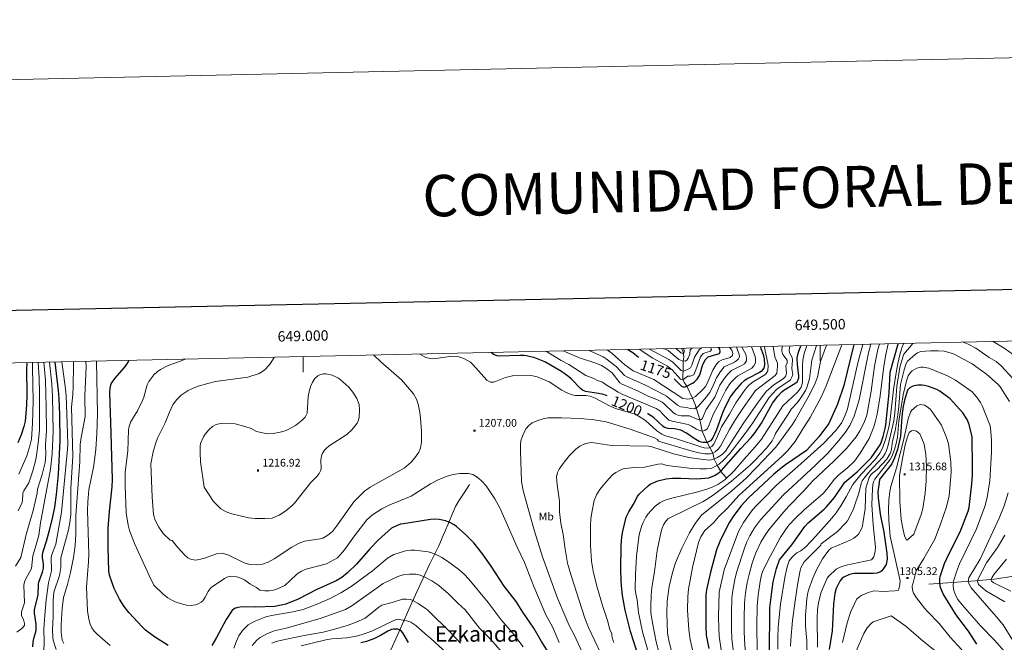
# Model space of a CAD drawing. Extents: x 646910 to 651429, y 762211 to 765288.
# Drawn here: x 648726 to 649678, y 764686 to 765288 of the extents above; entities that cross this region are included whole.
import ezdxf
from ezdxf.enums import TextEntityAlignment as Align

# ---------------------------------------------------------------- set-up
doc = ezdxf.new("R2010")
doc.units = 0
doc.header["$MEASUREMENT"] = 0
doc.linetypes.add('DGN Style 2', pattern=[42.98055, 25.78833, -17.19222])
for name, color, linetype in [('Nivel 12', 7, 'Continuous'), ('Nivel 15', 7, 'Continuous'), ('Nivel 5', 7, 'Continuous'), ('Nivel 6', 7, 'Continuous'), ('Nivel 63', 7, 'Continuous'), ('Nivel 7', 7, 'Continuous')]:
    doc.layers.add(name, color=color, linetype=linetype)
doc.styles.add('Style-font002', font='font002.shx')
doc.styles.add('Style-font003', font='font003.shx')

# ---------------------------------------------------------------- blocks, each defined once
blk = doc.blocks.new('PUALT')
at = {"layer": 'Nivel 6', "color": 7, "linetype": 'Continuous', "lineweight": 0}
blk.add_solid([(-1, -1), (1, -1), (-1, 1), (1, 1)], dxfattribs=at)

msp = doc.modelspace()

# ---------------------------------------------------------------- linework, layer by layer
at = {"layer": 'Nivel 5', "color": 7, "linetype": 'Continuous', "lineweight": 0, "flags": 128}
msp.add_lwpolyline([(647841.171, 762622.241), (651237.321, 762696.461), (651186.151, 765010.001), (647791.171, 764935.781), (647841.171, 762622.241)], dxfattribs=at)
at = {"layer": 'Nivel 6', "color": 30, "linetype": 'Continuous', "lineweight": 0, "flags": 128}
for points, elevation in [([(649112.701, 764964.601), (649118.681, 764961.271), (649122.731, 764960.341), (649126.401, 764960.201), (649143.751, 764962.641), (649149.501, 764962.201), (649155.261, 764960.371), (649161.761, 764956.711), (649164.001, 764954.601), (649177.701, 764939.301), (649181.201, 764937.501), (649184.001, 764937.601), (649185.931, 764938.141), (649195.501, 764942.101), (649203.701, 764943.801), (649216.101, 764944.301), (649222.031, 764943.651), (649226.321, 764942.731), (649237.731, 764937.911), (649250.201, 764929.901), (649253.601, 764927.901), (649257.401, 764926.201), (649261.301, 764925.001), (649263.031, 764924.771), (649273.401, 764924.701), (649277.401, 764924.001), (649282.451, 764922.081), (649296.331, 764914.661), (649301.951, 764912.051), (649321.111, 764906.611), (649325.021, 764904.451), (649331.161, 764900.451), (649342.001, 764890.501), (649346.881, 764887.151), (649349.301, 764886.101), (649361.101, 764882.801), (649384.601, 764874.901), (649387.761, 764873.961), (649390.571, 764873.801), (649392.501, 764873.901), (649395.201, 764875.301), (649397.001, 764877.701), (649400.701, 764885.201), (649404.481, 764894.261), (649412.201, 764906.601), (649418.201, 764917.601), (649427.251, 764930.351), (649430.501, 764934.201), (649434.981, 764937.951), (649446.351, 764944.681), (649447.701, 764945.801), (649449.301, 764948.601), (649449.521, 764953.251), (649449.201, 764955.901), (649446.601, 764967.801), (649446.101, 764971.901)], 1205), ([(649433.601, 764971.601), (649436.901, 764962.401), (649437.501, 764959.301), (649437.401, 764956.201), (649435.901, 764953.301), (649433.901, 764951.001), (649420.191, 764943.561), (649418.001, 764941.801), (649413.971, 764937.501), (649412.001, 764935.001), (649408.681, 764929.731), (649403.301, 764918.801), (649396.401, 764906.301), (649391.901, 764894.601), (649390.601, 764892.501), (649388.401, 764890.901), (649385.801, 764890.201), (649383.201, 764890.701), (649380.201, 764892.101), (649375.561, 764895.021), (649372.201, 764896.601), (649356.901, 764899.901), (649353.701, 764900.901), (649346.101, 764908.101), (649345.451, 764909.451), (649341.401, 764911.901), (649309.001, 764925.701), (649304.541, 764927.811), (649300.201, 764930.801), (649294.101, 764934.201), (649289.401, 764937.501), (649284.601, 764939.101), (649281.101, 764941.201), (649273.201, 764944.001), (649257.001, 764954.601), (649249.401, 764958.501), (649235.151, 764967.191), (649234.401, 764967.301)], 1195), ([(649251.501, 764967.701), (649267.201, 764960.901), (649283.101, 764956.001), (649288.511, 764953.751), (649292.721, 764951.091), (649298.811, 764946.401), (649306.061, 764936.941), (649308.301, 764935.601), (649323.301, 764929.201), (649334.101, 764923.501), (649342.001, 764920.701), (649347.191, 764918.281), (649349.201, 764916.701), (649357.901, 764908.101), (649359.931, 764906.511), (649363.151, 764905.311), (649365.501, 764905.001), (649373.701, 764905.001), (649381.001, 764901.701), (649383.381, 764901.211), (649385.001, 764901.301), (649386.201, 764902.601), (649389.611, 764911.161), (649398.101, 764923.101), (649403.001, 764934.501), (649407.301, 764941.301), (649410.901, 764945.621), (649414.111, 764948.761), (649423.301, 764953.301), (649426.701, 764955.301), (649428.701, 764958.201), (649428.801, 764960.601), (649427.901, 764964.601), (649424.201, 764971.401)], 1190), ([(649276.601, 764968.201), (649290.001, 764961.921), (649292.901, 764960.101), (649302.501, 764952.501), (649310.671, 764943.831), (649313.001, 764942.501), (649331.001, 764934.501), (649348.301, 764925.601), (649351.271, 764923.881), (649362.101, 764915.301), (649364.701, 764913.801), (649370.701, 764913.001), (649374.601, 764912.001), (649378.401, 764911.701), (649381.501, 764913.801), (649383.561, 764915.981), (649388.291, 764921.391), (649393.101, 764927.601), (649396.851, 764935.061), (649399.801, 764941.801), (649403.451, 764947.771), (649407.101, 764952.301), (649417.101, 764956.901), (649419.201, 764958.301), (649421.001, 764960.101), (649422.001, 764962.001), (649421.701, 764964.301), (649418.901, 764971.301)], 1185), ([(649294.101, 764968.601), (649298.801, 764965.101), (649311.001, 764954.201), (649319.011, 764948.491), (649338.911, 764940.021), (649367.181, 764921.801), (649372.001, 764921.001), (649375.801, 764921.701), (649379.201, 764923.701), (649386.891, 764930.831), (649388.971, 764933.381), (649390.201, 764935.601), (649396.001, 764949.191), (649399.001, 764953.901), (649401.601, 764957.101), (649405.101, 764959.001), (649412.801, 764961.201), (649415.201, 764963.401), (649415.501, 764965.601), (649414.501, 764968.301), (649412.301, 764971.201)], 1180), ([(649486.901, 764972.801), (649484.401, 764965.201), (649483.281, 764958.911), (649482.801, 764952.901), (649482.901, 764938.701), (649482.701, 764936.701), (649481.401, 764932.801), (649478.291, 764928.201), (649463.761, 764914.751), (649443.101, 764882.391), (649437.111, 764874.951), (649426.201, 764862.901), (649416.801, 764851.701), (649407.771, 764843.111), (649401.001, 764838.701), (649395.401, 764835.901), (649390.451, 764834.031), (649381.731, 764831.381), (649355.201, 764825.101), (649349.021, 764823.001), (649345.311, 764821.121), (649340.501, 764817.601), (649333.201, 764809.801), (649331.241, 764807.111), (649328.611, 764801.961), (649327.501, 764799.101), (649325.001, 764790.411), (649322.151, 764769.421), (649321.291, 764751.551), (649321.101, 764737.301), (649321.571, 764733.061), (649322.901, 764727.001), (649324.201, 764714.901), (649328.111, 764696.091), (649337.101, 764664.801)], 1230), ([(649394.301, 764970.801), (649394.901, 764969.201), (649393.701, 764967.401), (649389.701, 764966.301), (649386.901, 764965.101), (649384.301, 764961.901), (649379.811, 764949.521), (649377.701, 764944.701), (649374.201, 764943.401), (649372.001, 764943.401), (649367.101, 764939.801), (649364.801, 764940.301), (649356.801, 764949.401), (649352.261, 764953.071), (649338.041, 764960.741), (649324.801, 764969.301)], 1170), ([(649335.001, 764969.501), (649353.701, 764959.501), (649357.441, 764956.951), (649365.601, 764948.901), (649367.401, 764948.201), (649371.001, 764949.401), (649374.401, 764951.501), (649375.801, 764953.901), (649378.301, 764961.701), (649383.001, 764968.801), (649385.101, 764970.601)], 1165), ([(649347.031, 764664.651), (649341.351, 764686.551), (649337.951, 764703.171), (649336.301, 764714.601), (649336.091, 764721.221), (649336.471, 764731.241), (649337.201, 764739.201), (649339.601, 764754.101), (649342.411, 764774.831), (649346.251, 764793.281), (649347.001, 764796.301), (649348.301, 764799.601), (649350.101, 764802.301), (649352.761, 764805.251), (649355.801, 764807.001), (649386.881, 764822.311), (649391.601, 764825.001), (649397.881, 764829.361), (649414.101, 764841.901), (649432.201, 764857.401), (649437.201, 764862.121), (649448.101, 764873.721), (649453.601, 764880.901), (649456.201, 764885.901), (649456.601, 764887.901), (649468.151, 764905.551), (649472.331, 764911.651), (649477.501, 764917.401), (649481.041, 764922.281), (649485.701, 764929.401), (649487.101, 764932.201), (649489.581, 764940.811), (649491.681, 764958.841), (649496.301, 764973.001)], 1235), ([(649348.301, 764969.801), (649350.331, 764969.361), (649352.791, 764967.991), (649355.501, 764966.001), (649363.201, 764959.301), (649366.401, 764958.001), (649369.301, 764957.801), (649371.001, 764958.901), (649372.111, 764960.701), (649373.801, 764964.501), (649374.301, 764968.701), (649376.101, 764970.401)], 1160), ([(649360.201, 764662.401), (649353.741, 764686.091), (649352.311, 764694.961), (649351.781, 764714.241), (649352.101, 764725.901), (649353.901, 764739.911), (649356.991, 764753.601), (649359.921, 764762.721), (649366.201, 764777.101), (649373.601, 764791.901), (649378.901, 764801.001), (649385.051, 764808.871), (649414.601, 764832.501), (649427.901, 764844.401), (649438.801, 764855.371), (649456.931, 764874.681), (649464.261, 764884.251), (649472.801, 764896.271), (649476.001, 764901.331), (649488.381, 764923.141), (649494.551, 764935.001), (649497.261, 764942.421), (649500.101, 764957.401), (649505.901, 764973.201)], 1240), ([(649360.501, 764970.001), (649365.101, 764965.801), (649367.901, 764965.001), (649368.351, 764966.681), (649368.001, 764970.201)], 1155), ([(649520.701, 764973.501), (649505.801, 764933.801), (649501.271, 764923.621), (649490.231, 764903.331), (649482.101, 764890.901), (649475.801, 764880.301), (649468.561, 764871.581), (649463.001, 764865.901), (649421.401, 764827.801), (649410.401, 764815.601), (649401.501, 764807.401), (649396.601, 764801.501), (649388.401, 764794.001), (649384.581, 764787.971), (649382.171, 764782.671), (649376.401, 764758.301), (649372.461, 764737.351), (649371.881, 764730.441), (649371.741, 764717.191), (649372.781, 764698.011), (649374.181, 764688.811), (649377.281, 764674.751)], 1245), ([(649398.501, 764870.301), (649401.681, 764873.061), (649403.601, 764875.801), (649412.301, 764891.801), (649418.111, 764901.311), (649426.471, 764914.101), (649437.401, 764929.531), (649456.301, 764943.901), (649458.101, 764946.101), (649458.681, 764952.481), (649458.601, 764955.901), (649456.101, 764962.001), (649454.401, 764972.101)], 1210), ([(649541.001, 764974.001), (649536.611, 764957.531), (649526.201, 764911.701), (649524.111, 764905.451), (649520.851, 764898.661), (649518.411, 764895.001), (649514.601, 764890.301), (649503.401, 764878.601), (649478.411, 764855.841), (649457.671, 764837.891), (649445.901, 764825.801), (649438.231, 764818.421), (649434.501, 764814.201), (649425.671, 764801.871), (649421.001, 764793.201), (649407.101, 764756.001), (649402.271, 764734.481), (649401.721, 764711.091), (649401.801, 764699.501), (649402.181, 764692.071), (649404.631, 764676.611)], 1255), ([(649580.701, 764974.901), (649580.361, 764974.591), (649579.001, 764970.601), (649577.031, 764963.931), (649574.901, 764955.601), (649573.571, 764948.571), (649570.831, 764930.561), (649567.551, 764901.621), (649566.501, 764895.401), (649563.301, 764883.201), (649560.201, 764873.701), (649557.461, 764868.961), (649553.101, 764862.601), (649539.601, 764848.701), (649531.501, 764838.701), (649525.001, 764826.801), (649519.821, 764818.111), (649515.401, 764811.301), (649511.281, 764806.171), (649495.251, 764788.251), (649485.901, 764778.301), (649481.301, 764774.501), (649477.371, 764772.431), (649475.001, 764770.621), (649472.471, 764768.081), (649470.001, 764764.701), (649468.081, 764758.961), (649465.661, 764748.571), (649461.541, 764722.801), (649459.411, 764700.861), (649458.961, 764690.491), (649458.921, 764679.451)], 1280), ([(649466.701, 764953.601), (649468.001, 764955.901), (649468.001, 764958.901), (649463.901, 764964.201), (649462.901, 764967.501), (649463.001, 764972.301)], 1215), ([(649472.601, 764950.701), (649473.101, 764958.701), (649472.801, 764961.501), (649470.301, 764965.801), (649470.001, 764968.201), (649470.701, 764972.401)], 1220), ([(649589.501, 764975.001), (649580.801, 764964.401), (649580.001, 764962.601), (649577.001, 764951.901), (649574.101, 764933.401), (649572.161, 764907.481), (649571.201, 764900.001), (649565.491, 764876.661), (649564.001, 764871.301), (649562.851, 764868.411), (649560.441, 764865.011), (649550.701, 764854.801), (649546.181, 764849.561), (649542.301, 764844.701), (649540.561, 764841.991), (649539.601, 764839.401), (649537.401, 764830.201), (649532.911, 764816.951), (649531.801, 764814.001), (649526.401, 764803.601), (649524.801, 764801.501), (649516.701, 764793.201), (649501.001, 764781.201), (649500.301, 764779.201)], 1285), ([(649525.401, 764873.501), (649534.621, 764884.581), (649538.351, 764890.611), (649542.301, 764898.471), (649544.901, 764905.681), (649549.101, 764928.901), (649552.261, 764953.091), (649555.691, 764969.021), (649557.201, 764974.301)], 1265), ([(649528.651, 764895.501), (649532.701, 764904.701), (649537.501, 764920.301), (649546.701, 764965.841), (649548.801, 764974.201)], 1260), ([(649551.721, 764894.201), (649553.431, 764900.081), (649554.871, 764906.521), (649557.801, 764924.201), (649561.401, 764953.001), (649563.341, 764964.191), (649565.701, 764974.501)], 1270), ([(649638.001, 764976.101), (649642.931, 764974.191), (649650.301, 764970.401), (649663.401, 764961.501), (649669.991, 764957.611), (649674.741, 764953.131), (649686.241, 764940.931)], 1285), ([(649688.631, 764962.641), (649677.801, 764970.301), (649667.101, 764976.701)], 1280), ([(648954.801, 764739.001), (648948.401, 764742.701), (648943.301, 764746.301), (648939.701, 764748.201), (648935.801, 764749.501), (648929.601, 764749.901), (648926.361, 764749.131), (648923.901, 764747.801), (648912.101, 764739.701), (648910.501, 764738.301), (648908.001, 764735.201), (648905.301, 764729.601), (648902.901, 764726.301), (648901.301, 764724.901), (648897.801, 764722.901), (648895.801, 764722.301), (648891.601, 764721.801), (648887.301, 764722.101), (648884.501, 764722.691), (648876.331, 764725.301), (648873.801, 764726.401), (648869.191, 764729.181), (648864.801, 764732.611), (648855.601, 764741.311), (648851.071, 764750.521), (648836.801, 764781.501), (648832.181, 764793.971), (648830.701, 764799.301), (648828.751, 764811.251), (648827.831, 764837.651), (648827.851, 764850.451), (648830.501, 764870.801), (648831.001, 764891.301), (648831.301, 764893.401), (648833.081, 764898.851), (648839.701, 764909.701), (648844.661, 764919.791), (648845.801, 764922.901), (648849.131, 764934.991), (648850.641, 764938.191), (648855.701, 764944.701), (648858.701, 764947.501), (648862.101, 764949.901), (648869.501, 764953.601), (648883.001, 764958.401), (648885.901, 764959.701)], 1205), ([(648972.101, 764961.501), (648968.101, 764955.101), (648963.991, 764950.281), (648960.851, 764947.721), (648957.471, 764945.851), (648946.501, 764942.301), (648915.281, 764938.161), (648907.691, 764936.311), (648898.501, 764933.601), (648892.961, 764931.451), (648888.801, 764929.391), (648881.951, 764924.901), (648877.601, 764920.501), (648874.101, 764915.451), (648870.761, 764908.531), (648866.701, 764898.201), (648859.301, 764883.401), (648857.101, 764877.861), (648854.841, 764870.281), (648852.711, 764858.451), (648853.911, 764826.201), (648855.391, 764809.531), (648855.801, 764807.201), (648856.681, 764804.801), (648860.511, 764797.241), (648864.581, 764791.111), (648871.301, 764784.901), (648873.501, 764784.401), (648878.501, 764778.001), (648885.681, 764770.311), (648888.631, 764767.841), (648890.401, 764766.801), (648892.301, 764766.041), (648896.101, 764765.481), (648903.491, 764767.121), (648916.071, 764771.501), (648921.801, 764772.201), (648927.261, 764770.751), (648942.931, 764762.851), (648948.501, 764761.401), (648954.601, 764760.881), (648960.701, 764761.601), (648966.331, 764763.631), (648971.901, 764766.701), (648989.101, 764778.101), (648996.301, 764782.001), (649001.451, 764783.931), (649016.401, 764786.201), (649018.901, 764786.831), (649023.801, 764789.601), (649028.221, 764793.291), (649032.401, 764798.301), (649049.011, 764821.981), (649059.191, 764832.111), (649064.901, 764835.901), (649097.591, 764854.241), (649104.301, 764860.101), (649108.071, 764864.501), (649111.901, 764869.901), (649113.401, 764873.601), (649114.461, 764879.431), (649114.401, 764890.101), (649113.601, 764902.601), (649112.931, 764908.211), (649111.191, 764916.361), (649109.651, 764920.981), (649106.701, 764926.101), (649095.161, 764939.901), (649075.221, 764957.271), (649068.301, 764963.701)], 1210), ([(649502.201, 764766.601), (649508.301, 764775.101), (649510.401, 764777.001), (649528.781, 764784.811), (649532.351, 764786.751), (649535.401, 764789.101), (649536.901, 764790.701), (649539.801, 764795.701), (649540.701, 764798.201), (649541.201, 764800.871), (649543.301, 764815.201), (649543.901, 764835.001), (649547.201, 764845.201), (649548.831, 764847.871), (649550.601, 764849.701), (649554.901, 764853.101), (649564.401, 764863.001), (649567.601, 764868.501), (649568.231, 764870.271), (649568.901, 764872.901), (649569.701, 764880.601), (649572.401, 764890.501), (649574.991, 764905.921), (649576.101, 764913.901), (649577.611, 764935.311), (649581.221, 764949.541), (649583.151, 764955.521), (649584.401, 764957.901), (649591.601, 764964.301), (649593.851, 764965.811), (649596.901, 764967.201), (649606.621, 764967.861), (649613.901, 764967.891), (649619.701, 764967.401), (649625.531, 764966.001), (649629.501, 764964.401), (649646.701, 764955.201), (649660.701, 764945.301), (649671.901, 764935.101), (649673.901, 764932.901), (649683.101, 764918.901)], 1290), ([(648749.301, 764956.701), (648750.861, 764939.221), (648751.661, 764913.341), (648751.701, 764890.801), (648750.901, 764876.901), (648751.201, 764867.361), (648750.701, 764859.801), (648747.591, 764848.111), (648743.301, 764834.201), (648742.701, 764830.201), (648738.941, 764813.601), (648732.201, 764790.401), (648727.001, 764767.971), (648721.801, 764759.501)], 1165), ([(648754.701, 764956.801), (648756.901, 764935.541), (648757.801, 764923.501), (648758.421, 764889.771), (648757.401, 764868.201), (648755.601, 764853.501), (648746.001, 764801.601), (648744.301, 764789.601), (648741.991, 764780.291), (648738.701, 764769.701), (648737.201, 764757.501), (648731.501, 764746.801), (648730.611, 764744.661), (648729.911, 764741.361), (648730.711, 764724.281), (648727.601, 764715.501), (648727.801, 764711.801), (648729.501, 764708.101), (648730.701, 764704.401), (648730.601, 764702.301), (648727.901, 764699.301), (648723.181, 764695.811)], 1170), ([(648743.901, 764956.601), (648744.731, 764941.781), (648745.151, 764926.611), (648744.971, 764891.231), (648743.811, 764878.691), (648742.261, 764866.831), (648741.601, 764862.801), (648738.681, 764851.701), (648734.911, 764840.341), (648729.801, 764832.401), (648729.081, 764830.261), (648728.611, 764822.651), (648728.001, 764820.401), (648724.401, 764813.201)], 1160), ([(648738.401, 764956.401), (648738.221, 764951.331), (648738.851, 764919.121), (648738.251, 764897.541), (648737.191, 764882.411), (648735.811, 764875.931), (648732.781, 764866.431), (648725.001, 764848.501)], 1155), ([(648748.581, 764657.991), (648749.701, 764686.601), (648749.401, 764698.801), (648750.191, 764712.351), (648751.481, 764727.071), (648753.701, 764743.501), (648756.701, 764755.301), (648756.501, 764767.601), (648756.811, 764769.891), (648760.951, 764781.011), (648766.201, 764811.701), (648772.201, 764872.701), (648772.361, 764877.651), (648771.921, 764897.631), (648770.801, 764924.301), (648770.181, 764931.081), (648766.601, 764957.101)], 1180), ([(648761.101, 764679.001), (648758.401, 764688.201), (648758.041, 764690.391), (648757.801, 764698.301), (648758.401, 764710.601), (648758.301, 764726.581), (648758.961, 764734.641), (648764.401, 764750.781), (648765.601, 764758.401), (648765.751, 764767.831), (648773.101, 764794.701), (648774.491, 764801.851), (648775.361, 764809.211), (648775.501, 764835.201), (648777.301, 764865.601), (648776.001, 764913.301), (648777.301, 764925.701), (648777.611, 764933.271), (648778.031, 764953.981), (648777.931, 764957.281), (648777.701, 764957.301)], 1185), ([(648768.571, 764684.851), (648767.011, 764688.201), (648766.001, 764695.831), (648765.901, 764703.201), (648767.141, 764718.841), (648768.411, 764729.251), (648772.131, 764741.821), (648775.131, 764753.461), (648778.101, 764768.171), (648779.611, 764779.491), (648780.301, 764790.501), (648780.201, 764809.001), (648784.001, 764860.501), (648784.501, 764877.101), (648785.371, 764883.971), (648789.301, 764904.301), (648789.001, 764923.901), (648790.121, 764952.681), (648789.801, 764957.601)], 1190), ([(648813.501, 764683.081), (648801.161, 764693.561), (648798.031, 764696.781), (648795.821, 764700.051), (648794.151, 764703.641), (648792.811, 764708.481), (648791.561, 764716.571), (648790.661, 764739.391), (648792.471, 764763.921), (648792.701, 764771.101), (648791.611, 764813.541), (648791.801, 764821.941), (648792.901, 764833.301), (648797.301, 764855.501), (648798.261, 764862.261), (648799.461, 764872.761), (648800.611, 764887.641), (648801.301, 764906.801), (648800.201, 764957.801)], 1195), ([(649288.201, 764674.501), (649275.941, 764700.421), (649272.461, 764709.531), (649258.951, 764751.521), (649255.701, 764762.701), (649253.351, 764776.031), (649251.501, 764790.301), (649249.171, 764801.371), (649247.901, 764812.301), (649247.901, 764822.601), (649245.591, 764838.401), (649244.901, 764846.001), (649245.891, 764850.191), (649247.441, 764853.261), (649252.361, 764860.231), (649257.581, 764866.551), (649263.761, 764872.631), (649267.591, 764875.701), (649273.101, 764878.201), (649278.731, 764879.181), (649281.301, 764879.001), (649298.101, 764876.151), (649333.971, 764875.751), (649336.231, 764875.331), (649358.201, 764868.201), (649372.831, 764864.631), (649384.501, 764862.961), (649392.811, 764862.141), (649396.271, 764862.671), (649400.031, 764864.211), (649405.101, 764867.601), (649408.311, 764870.761), (649425.701, 764898.001), (649439.151, 764917.161), (649447.721, 764928.451), (649455.111, 764934.951), (649464.001, 764940.701), (649465.801, 764942.261), (649466.801, 764943.601), (649467.401, 764946.101), (649466.701, 764953.601)], 1215), ([(649300.481, 764685.721), (649299.301, 764688.601), (649298.431, 764692.451), (649298.301, 764694.601), (649296.401, 764698.201), (649294.501, 764706.201), (649289.301, 764721.701), (649283.941, 764740.361), (649280.391, 764754.701), (649278.821, 764764.471), (649277.931, 764779.901), (649277.871, 764799.121), (649278.271, 764805.251), (649279.111, 764811.511), (649281.431, 764823.201), (649283.601, 764828.501), (649286.701, 764833.701), (649292.901, 764841.201), (649299.261, 764847.881), (649302.261, 764850.101), (649305.761, 764852.171), (649309.311, 764853.601), (649311.601, 764854.101), (649319.701, 764855.101), (649330.101, 764855.401), (649343.101, 764858.201), (649346.001, 764858.501), (649347.901, 764858.301), (649348.471, 764857.871), (649351.801, 764857.101), (649375.701, 764854.101), (649383.431, 764853.591), (649390.061, 764853.691), (649395.101, 764854.301), (649402.331, 764858.181), (649406.551, 764861.981), (649412.601, 764868.601), (649426.521, 764886.571), (649434.841, 764898.301), (649450.511, 764922.711), (649457.701, 764930.401), (649460.101, 764932.301), (649468.701, 764937.901), (649471.101, 764939.901), (649472.601, 764942.301), (649473.401, 764944.901), (649472.601, 764950.701)], 1220), ([(649680.401, 764674.501), (649668.601, 764688.001), (649655.281, 764701.641), (649637.131, 764722.351), (649633.151, 764727.311), (649631.181, 764731.081), (649629.201, 764736.101), (649628.501, 764740.301), (649628.801, 764745.101), (649631.601, 764754.081), (649634.501, 764761.901), (649651.101, 764795.701), (649659.101, 764817.291), (649661.501, 764826.101), (649663.901, 764842.001), (649665.531, 764869.751), (649665.511, 764881.621), (649664.701, 764892.901), (649664.201, 764895.401), (649657.001, 764913.901), (649655.021, 764917.841), (649651.111, 764923.351), (649646.801, 764928.301), (649630.851, 764939.361), (649623.001, 764943.701), (649604.901, 764951.001), (649599.601, 764952.001), (649597.301, 764952.001), (649593.301, 764950.901), (649588.801, 764948.301), (649587.301, 764946.901), (649585.001, 764943.501), (649583.461, 764938.861), (649580.001, 764925.101), (649576.021, 764899.911), (649574.601, 764884.201), (649573.451, 764878.061), (649571.901, 764872.301), (649569.241, 764865.701), (649567.601, 764862.701), (649552.901, 764843.601), (649551.601, 764841.131), (649550.701, 764838.301), (649550.331, 764834.741), (649549.901, 764818.801), (649551.101, 764799.701), (649553.451, 764778.181), (649553.101, 764774.001), (649551.801, 764768.801), (649549.501, 764765.701), (649525.001, 764760.731), (649519.211, 764758.811), (649515.401, 764756.801), (649507.801, 764749.801), (649506.601, 764748.101), (649500.801, 764734.601), (649498.261, 764724.601), (649497.441, 764717.641), (649496.971, 764709.251), (649497.301, 764681.501)], 1295), ([(648955.001, 764889.801), (648965.161, 764887.651), (648971.001, 764887.961), (648977.701, 764889.101), (648983.501, 764890.901), (648989.661, 764893.931), (648992.601, 764895.701), (648999.201, 764900.801), (649001.901, 764903.801), (649003.801, 764907.401), (649005.001, 764923.701), (649006.101, 764929.801), (649007.301, 764933.801), (649009.101, 764937.501), (649011.301, 764940.901), (649014.301, 764943.701), (649016.001, 764944.701), (649019.801, 764945.501), (649021.801, 764945.501), (649027.901, 764944.401), (649033.451, 764941.731), (649035.401, 764940.401), (649044.051, 764932.621), (649048.141, 764927.791), (649052.001, 764921.701), (649054.031, 764915.881), (649054.581, 764910.631), (649054.201, 764903.701), (649053.431, 764900.911), (649052.101, 764897.801), (649047.101, 764891.301), (649042.331, 764886.911), (649025.301, 764875.901), (649022.231, 764873.481), (649020.601, 764871.701), (649018.301, 764868.101), (649017.701, 764866.201), (649017.201, 764862.101), (649017.341, 764853.751), (649016.901, 764851.801), (649015.331, 764849.161), (649013.101, 764846.301), (649007.401, 764840.501), (648991.701, 764820.701), (648989.101, 764817.921), (648983.241, 764813.281), (648976.961, 764808.981), (648970.031, 764806.161), (648962.791, 764805.641), (648953.681, 764805.871), (648947.301, 764806.401), (648930.931, 764810.201), (648925.481, 764812.091), (648920.501, 764815.201), (648913.401, 764822.181), (648904.431, 764836.001), (648900.801, 764860.401), (648900.331, 764869.151), (648900.401, 764875.701), (648900.631, 764878.251), (648903.691, 764884.571), (648905.201, 764887.101), (648908.841, 764891.521), (648912.391, 764894.731), (648915.901, 764896.501), (648919.991, 764897.591), (648926.101, 764897.901), (648934.301, 764897.101), (648943.611, 764894.761), (648949.801, 764892.701), (648955.001, 764889.801)], 1215), ([(649567.501, 764788.701), (649566.281, 764803.741), (649565.971, 764814.241), (649566.201, 764823.601), (649567.211, 764831.821), (649568.201, 764836.561), (649573.701, 764854.701), (649580.891, 764882.351), (649584.901, 764901.901), (649587.201, 764908.501), (649588.201, 764910.001), (649593.301, 764914.701), (649596.901, 764915.801), (649600.801, 764915.201), (649603.501, 764913.801), (649606.241, 764911.361), (649608.301, 764908.901), (649617.201, 764896.001), (649621.971, 764884.151), (649624.061, 764877.741), (649626.151, 764860.621), (649626.651, 764850.491), (649624.501, 764827.701), (649622.001, 764816.901), (649616.201, 764800.201), (649610.601, 764785.601), (649600.101, 764767.001), (649592.801, 764755.001), (649589.671, 764743.461), (649588.901, 764740.301), (649588.901, 764739.001), (649589.401, 764735.401), (649590.201, 764733.601), (649593.001, 764729.201), (649600.871, 764719.171), (649603.601, 764715.801), (649615.001, 764704.101), (649625.601, 764690.901), (649636.801, 764678.701)], 1305), ([(649269.701, 764676.601), (649262.001, 764693.301), (649257.201, 764702.401), (649253.271, 764711.261), (649246.041, 764728.891), (649231.501, 764768.801), (649223.771, 764793.421), (649217.141, 764816.281), (649212.681, 764832.831), (649211.101, 764841.471), (649210.101, 764870.601), (649210.211, 764877.161), (649210.611, 764880.881), (649212.161, 764885.411), (649214.401, 764890.501), (649215.561, 764892.581), (649218.061, 764895.701), (649221.351, 764898.191), (649226.901, 764900.601), (649231.991, 764902.001), (649236.871, 764902.871), (649249.781, 764902.961), (649268.001, 764902.501), (649281.331, 764901.131), (649292.871, 764899.031), (649316.231, 764892.031), (649339.801, 764883.701), (649342.561, 764881.951), (649343.731, 764880.421), (649374.001, 764871.301), (649382.691, 764869.171), (649388.311, 764868.231), (649393.401, 764868.101), (649396.101, 764868.901), (649398.501, 764870.301)], 1210), ([(649431.801, 764628.501), (649426.261, 764641.831), (649421.501, 764654.661), (649418.211, 764666.741), (649416.091, 764676.661), (649414.591, 764689.111), (649414.101, 764699.501), (649414.191, 764714.351), (649414.601, 764729.101), (649415.301, 764736.281), (649417.411, 764746.931), (649419.101, 764753.501), (649426.691, 764777.001), (649429.101, 764783.201), (649431.891, 764788.901), (649436.351, 764796.771), (649442.151, 764804.551), (649464.501, 764828.601), (649495.401, 764857.141), (649507.341, 764868.811), (649518.081, 764881.191), (649524.231, 764889.161), (649528.651, 764895.501)], 1260), ([(649439.011, 764678.601), (649438.721, 764701.531), (649439.101, 764721.151), (649440.061, 764731.581), (649441.761, 764744.821), (649443.311, 764751.231), (649444.601, 764755.001), (649451.801, 764769.631), (649461.141, 764786.921), (649466.391, 764794.901), (649469.621, 764799.151), (649476.101, 764806.181), (649484.271, 764814.001), (649502.811, 764829.851), (649506.401, 764834.001), (649513.901, 764843.701), (649517.961, 764848.081), (649526.201, 764854.601), (649533.121, 764861.021), (649538.431, 764868.821), (649547.351, 764882.951), (649551.721, 764894.201)], 1270), ([(649576.701, 764847.301), (649579.501, 764863.801), (649582.111, 764876.821), (649583.961, 764883.551), (649586.001, 764888.801), (649588.301, 764890.401), (649590.401, 764890.901), (649593.101, 764890.201), (649596.201, 764887.501), (649598.311, 764883.131), (649600.481, 764877.541), (649602.111, 764867.431), (649602.691, 764856.451), (649602.411, 764842.061), (649601.401, 764830.301), (649599.101, 764815.301), (649597.601, 764809.491), (649590.301, 764790.501), (649584.001, 764784.701), (649583.101, 764785.401), (649581.501, 764789.001), (649580.021, 764794.871), (649578.201, 764804.871), (649577.011, 764822.221), (649576.701, 764847.301)], 1310), ([(649443.601, 764627.601), (649441.551, 764631.151), (649437.571, 764640.701), (649433.421, 764651.971), (649430.201, 764662.801), (649428.621, 764669.921), (649427.121, 764682.881), (649426.471, 764696.211), (649426.341, 764709.731), (649426.841, 764724.221), (649427.721, 764733.991), (649429.391, 764743.951), (649431.141, 764751.731), (649434.051, 764762.511), (649437.601, 764772.701), (649442.671, 764782.801), (649447.721, 764791.251), (649451.161, 764795.961), (649464.601, 764812.191), (649469.501, 764817.801), (649484.001, 764832.601), (649492.401, 764841.701), (649513.401, 764861.491), (649525.401, 764873.501)], 1265), ([(649247.551, 764685.851), (649241.001, 764701.001), (649234.611, 764712.671), (649222.931, 764740.011), (649213.901, 764763.201), (649206.901, 764778.101), (649190.201, 764816.101), (649185.401, 764824.661), (649176.801, 764837.401), (649172.791, 764841.871), (649169.281, 764845.111), (649163.901, 764848.101), (649159.801, 764849.101), (649151.401, 764849.201), (649145.071, 764848.271), (649139.401, 764846.701), (649130.691, 764843.011), (649123.091, 764839.211), (649104.311, 764827.351), (649083.701, 764818.901), (649076.201, 764815.101), (649066.931, 764809.231), (649061.551, 764804.561), (649049.501, 764789.001), (649040.001, 764775.501), (649036.061, 764770.781), (649033.071, 764767.861), (649022.491, 764761.851), (649003.901, 764757.001), (649001.211, 764756.151), (648998.261, 764754.761), (648995.181, 764752.971), (648993.201, 764751.301), (648982.161, 764741.081), (648975.331, 764737.631), (648971.371, 764736.481), (648967.201, 764735.871), (648962.911, 764735.901), (648958.101, 764736.501), (648954.801, 764739.001)], 1205), ([(649681.581, 764830.401), (649677.801, 764818.001), (649672.881, 764806.131), (649654.501, 764766.301), (649643.501, 764748.501), (649642.901, 764744.901), (649643.801, 764742.201), (649645.801, 764738.801), (649670.171, 764711.031), (649676.801, 764702.901), (649686.301, 764687.701)], 1290), ([(649521.501, 764685.801), (649526.121, 764704.931), (649529.601, 764715.901), (649532.681, 764722.741), (649535.501, 764728.001), (649537.901, 764730.101), (649539.801, 764731.301), (649546.201, 764734.201), (649550.901, 764735.501), (649552.601, 764735.701), (649560.201, 764735.201), (649572.011, 764735.801), (649575.301, 764736.101), (649576.001, 764737.301), (649577.001, 764741.901), (649577.301, 764745.601), (649567.501, 764788.701)], 1305), ([(649678.381, 764789.671), (649671.201, 764777.801), (649660.801, 764762.801), (649652.201, 764746.801), (649652.001, 764744.701), (649653.101, 764741.801), (649657.011, 764738.271), (649660.201, 764735.901), (649678.381, 764725.151)], 1285), ([(649471.101, 764682.201), (649471.551, 764688.341), (649473.271, 764707.171), (649475.571, 764726.161), (649478.181, 764743.681), (649480.501, 764755.501), (649481.251, 764758.181), (649484.561, 764763.731), (649490.061, 764769.701), (649500.501, 764780.101)], 1285), ([(649212.701, 764681.801), (649202.401, 764695.301), (649191.401, 764707.801), (649178.801, 764724.501), (649160.101, 764747.201), (649155.631, 764751.851), (649150.511, 764756.311), (649139.691, 764764.381), (649134.201, 764768.101), (649131.131, 764769.751), (649124.531, 764772.411), (649121.031, 764773.361), (649113.041, 764774.581), (649107.981, 764775.021), (649104.091, 764775.001), (649100.251, 764774.701), (649098.001, 764774.201), (649087.651, 764770.871), (649081.551, 764767.331), (649067.001, 764755.001), (649046.271, 764739.861), (649036.531, 764733.781), (649026.021, 764728.301), (649012.661, 764722.541), (649000.061, 764717.881), (648990.001, 764715.501), (648969.501, 764712.101), (648964.031, 764710.791), (648952.681, 764706.061), (648946.901, 764703.001), (648943.791, 764700.191), (648941.401, 764697.411), (648937.831, 764692.211), (648935.471, 764687.101), (648932.891, 764680.451)], 1195), ([(649488.601, 764736.501), (649492.701, 764748.001), (649496.101, 764755.501), (649502.201, 764766.601)], 1290), ([(649684.301, 764735.601), (649667.801, 764743.501), (649665.701, 764745.101), (649665.101, 764746.401), (649665.851, 764748.291), (649667.901, 764751.501), (649680.051, 764766.391)], 1280), ([(649207.601, 764658.701), (649181.401, 764688.801), (649170.501, 764699.801), (649156.511, 764717.531), (649149.501, 764723.901), (649140.601, 764732.801), (649131.101, 764740.901), (649124.301, 764745.601), (649116.901, 764749.301), (649113.001, 764750.801), (649108.901, 764751.801), (649102.901, 764752.051), (649096.801, 764751.301), (649091.501, 764749.621), (649077.211, 764742.831), (649047.101, 764721.201), (649040.941, 764717.911), (649016.601, 764709.001), (648983.601, 764699.671), (648971.901, 764697.001), (648965.001, 764694.201), (648958.301, 764690.701), (648955.181, 764688.101), (648950.701, 764683.101)], 1190), ([(649487.401, 764671.201), (649486.901, 764687.601), (649485.811, 764701.681), (649485.701, 764712.001), (649487.001, 764728.401), (649487.891, 764734.001), (649488.601, 764736.501)], 1290), ([(649152.051, 764685.081), (649143.501, 764694.601), (649120.081, 764717.321), (649118.171, 764718.891), (649111.151, 764723.451), (649106.101, 764726.401), (649103.701, 764727.381), (649100.061, 764727.811), (649096.111, 764727.621), (649086.201, 764724.501), (649076.011, 764721.831), (649073.041, 764720.181), (649059.831, 764709.421), (649050.701, 764705.201), (649042.531, 764702.281), (649029.381, 764698.531), (649019.201, 764696.001), (648999.341, 764692.281), (648977.801, 764687.801), (648973.771, 764686.721)], 1185), ([(649533.301, 764674.601), (649542.101, 764694.701), (649545.301, 764700.201), (649549.101, 764704.401), (649551.201, 764705.801), (649568.601, 764711.801)], 1310), ([(649568.601, 764711.801), (649582.801, 764701.701), (649597.401, 764688.701), (649611.101, 764677.801)], 1310), ([(649088.201, 764707.601), (649066.461, 764696.921), (649057.211, 764693.491), (649051.531, 764692.031), (649042.301, 764690.301), (649027.821, 764689.341), (649021.901, 764688.501), (648998.001, 764682.601)], 1180), ([(649146.761, 764668.451), (649123.401, 764689.801), (649120.101, 764692.301), (649108.951, 764702.331), (649104.101, 764705.401), (649100.301, 764706.901), (649091.101, 764708.451), (649088.201, 764707.601)], 1180), ([(648973.771, 764686.721), (648969.701, 764685.101)], 1185)]:
    msp.add_lwpolyline(points, dxfattribs=dict(at, elevation=elevation))
at = {"layer": 'Nivel 6', "color": 30, "linetype": 'Continuous', "lineweight": 30, "flags": 128}
for points, elevation in [([(649322.381, 764678.431), (649316.601, 764696.531), (649311.451, 764717.081), (649308.871, 764731.201), (649308.051, 764737.561), (649307.501, 764744.801), (649307.211, 764756.621), (649307.431, 764779.671), (649308.111, 764788.111), (649308.971, 764793.491), (649312.401, 764806.901), (649314.771, 764812.171), (649319.301, 764819.601), (649323.301, 764827.101), (649325.001, 764829.301), (649333.501, 764837.401), (649335.501, 764838.801), (649342.801, 764842.101), (649351.001, 764844.101), (649357.101, 764844.701), (649365.301, 764844.801), (649380.791, 764844.111), (649392.101, 764845.101), (649397.731, 764847.161), (649401.101, 764849.301), (649404.201, 764851.791), (649423.301, 764873.501), (649433.301, 764884.101), (649437.111, 764888.741), (649443.101, 764897.801), (649453.751, 764917.141), (649458.901, 764924.001), (649462.761, 764928.121), (649464.801, 764929.701), (649475.401, 764936.301), (649477.501, 764937.881), (649478.401, 764939.001), (649479.301, 764941.801), (649479.401, 764943.701), (649477.831, 764954.631), (649477.801, 764960.901), (649478.801, 764966.351), (649481.101, 764972.701)], 1225), ([(649313.801, 764969.001), (649315.651, 764968.251), (649318.761, 764966.131), (649324.388, 764961.623)], 1175), ([(649442.201, 764971.801), (649442.501, 764969.901), (649444.901, 764964.201), (649445.901, 764960.201), (649446.101, 764954.101), (649445.301, 764951.101), (649442.701, 764947.901), (649441.101, 764946.701), (649430.001, 764941.101), (649426.501, 764938.901), (649423.501, 764936.201), (649416.601, 764928.601), (649413.201, 764923.501), (649407.311, 764912.341), (649405.101, 764906.901), (649399.601, 764891.301), (649396.101, 764883.701), (649393.801, 764880.901), (649390.601, 764879.301), (649386.701, 764879.101), (649384.941, 764879.411), (649382.801, 764880.301), (649378.161, 764883.121), (649370.801, 764888.301), (649365.201, 764891.201), (649359.001, 764892.501), (649352.901, 764892.801), (649349.401, 764893.801), (649347.961, 764894.801), (649338.341, 764903.671), (649333.301, 764906.901), (649333.066, 764906.986)], 1200), ([(649358.751, 764940.849), (649365.701, 764933.601), (649368.401, 764932.801), (649370.901, 764933.601), (649376.301, 764936.501), (649378.001, 764937.601), (649381.001, 764940.401), (649383.201, 764943.801), (649384.001, 764945.701), (649386.101, 764953.501), (649388.601, 764959.101), (649391.501, 764961.901), (649394.701, 764963.101), (649402.401, 764965.201), (649403.201, 764966.901), (649402.801, 764969.501), (649401.801, 764970.901)], 1175), ([(649532.401, 764973.801), (649522.801, 764934.301), (649516.601, 764916.301), (649508.201, 764897.501), (649498.501, 764884.701), (649486.601, 764871.601), (649466.501, 764857.701), (649460.431, 764853.111), (649454.701, 764848.201), (649430.401, 764825.521), (649423.621, 764817.841), (649416.481, 764808.621), (649412.261, 764802.181), (649407.231, 764792.891), (649402.811, 764783.491), (649399.701, 764775.421), (649393.901, 764754.001), (649389.841, 764736.761), (649389.501, 764731.601), (649389.341, 764716.761), (649389.431, 764701.121), (649389.791, 764692.831), (649392.401, 764679.961)], 1250), ([(649450.801, 764673.701), (649451.331, 764719.291), (649453.051, 764734.861), (649454.581, 764744.531), (649457.751, 764757.381), (649460.561, 764765.851), (649472.401, 764780.201), (649485.011, 764798.071), (649488.401, 764801.601), (649503.801, 764814.701), (649505.881, 764816.891), (649513.801, 764826.001), (649523.801, 764840.801), (649535.601, 764850.701), (649549.201, 764864.301), (649557.801, 764876.801), (649559.001, 764879.101), (649560.831, 764884.981), (649562.801, 764892.801), (649563.331, 764896.201), (649566.701, 764927.201), (649567.691, 764947.101), (649575.301, 764974.701)], 1275), ([(649293.854, 764924.188), (649293.151, 764924.581), (649289.001, 764925.981), (649285.601, 764926.701), (649273.021, 764928.381), (649270.091, 764929.651), (649268.101, 764931.301), (649259.501, 764940.401), (649256.981, 764942.641), (649249.801, 764947.801), (649233.581, 764957.281), (649223.901, 764960.901), (649216.001, 764963.001), (649213.731, 764963.371), (649209.901, 764963.401), (649189.501, 764962.701), (649187.501, 764962.901), (649184.001, 764964.201), (649181.801, 764966.101)], 1200), ([(648732.901, 764956.301), (648732.411, 764949.871), (648732.701, 764925.701), (648732.501, 764915.501), (648731.701, 764903.201), (648731.241, 764899.861), (648729.931, 764894.591), (648727.361, 764886.611), (648724.201, 764878.961)], 1150), ([(648738.671, 764681.641), (648739.011, 764686.561), (648739.501, 764689.601), (648741.701, 764697.501), (648741.901, 764699.501), (648741.701, 764703.501), (648740.151, 764714.281), (648740.401, 764717.701), (648743.901, 764731.601), (648744.001, 764742.101), (648744.401, 764744.101), (648748.001, 764753.701), (648749.001, 764757.701), (648748.901, 764761.801), (648748.101, 764767.901), (648748.031, 764770.661), (648748.501, 764773.901), (648751.901, 764783.801), (648754.891, 764794.481), (648757.801, 764805.701), (648760.021, 764816.681), (648761.601, 764828.811), (648763.301, 764848.101), (648765.191, 764881.171), (648764.771, 764905.841), (648764.201, 764921.801), (648763.601, 764929.521), (648760.201, 764956.901)], 1175), ([(648869.351, 764682.831), (648856.351, 764691.481), (648847.561, 764697.941), (648844.221, 764701.031), (648831.591, 764714.961), (648826.941, 764720.581), (648822.301, 764727.801), (648817.331, 764737.961), (648812.731, 764750.961), (648812.201, 764755.001), (648811.401, 764777.801), (648811.601, 764796.301), (648812.701, 764812.501), (648815.301, 764836.181), (648815.521, 764843.491), (648814.531, 764888.211), (648813.211, 764927.951), (648813.301, 764931.801), (648814.501, 764935.801), (648815.691, 764937.911), (648817.901, 764940.901), (648827.201, 764951.801), (648830.621, 764956.301), (648831.401, 764958.501)], 1200), ([(649651.401, 764684.201), (649643.201, 764696.901), (649633.001, 764710.301), (649630.781, 764713.721), (649618.701, 764733.001), (649616.301, 764738.901), (649615.601, 764743.101), (649615.601, 764747.601), (649615.901, 764749.701), (649620.001, 764762.101), (649624.751, 764772.051), (649635.401, 764792.701), (649642.981, 764812.931), (649643.901, 764816.501), (649646.671, 764839.111), (649647.201, 764847.201), (649647.291, 764855.021), (649646.901, 764884.701), (649644.001, 764896.701), (649641.871, 764901.411), (649637.801, 764907.901), (649625.501, 764921.401), (649615.601, 764928.701), (649612.701, 764930.301), (649604.501, 764933.301), (649600.801, 764934.201), (649598.381, 764934.451), (649594.301, 764934.601), (649590.601, 764933.801), (649588.901, 764933.201), (649586.701, 764931.901), (649584.401, 764929.701), (649581.571, 764920.061), (649579.701, 764912.301), (649578.761, 764904.001), (649577.401, 764885.401), (649574.601, 764872.301), (649571.901, 764864.491), (649569.201, 764858.701), (649558.101, 764844.701), (649557.401, 764843.301), (649556.831, 764840.641), (649555.631, 764831.501), (649555.901, 764825.601), (649557.901, 764809.901), (649561.601, 764792.601), (649564.491, 764772.301), (649564.801, 764766.301), (649563.701, 764761.301), (649560.601, 764756.301), (649559.401, 764755.001), (649557.501, 764753.701), (649554.601, 764752.901), (649551.501, 764752.501), (649532.651, 764752.431), (649528.201, 764751.701), (649522.801, 764749.001), (649521.301, 764747.901), (649518.901, 764745.301), (649515.501, 764738.201), (649514.061, 764733.211), (649512.931, 764723.011), (649511.501, 764697.001), (649508.501, 764679.101)], 1300), ([(649239.201, 764673.201), (649230.501, 764687.001), (649223.101, 764699.601), (649212.401, 764715.201), (649205.801, 764725.501), (649194.401, 764740.301), (649181.901, 764759.701), (649173.501, 764771.701), (649165.011, 764782.301), (649157.201, 764790.101), (649148.201, 764798.101), (649146.161, 764799.581), (649141.201, 764802.201), (649137.501, 764803.601), (649131.531, 764804.811), (649126.681, 764805.041), (649123.201, 764804.801), (649113.101, 764803.001), (649096.901, 764800.701), (649094.211, 764800.181), (649090.131, 764798.661), (649085.401, 764796.301), (649072.801, 764785.001), (649064.701, 764776.801), (649051.511, 764761.741), (649043.021, 764753.331), (649037.251, 764748.631), (649031.901, 764745.501), (649013.301, 764737.101), (648995.261, 764727.691), (648983.201, 764722.901), (648972.681, 764720.711), (648953.651, 764720.131), (648940.901, 764720.401), (648936.911, 764719.831), (648933.501, 764718.601), (648931.181, 764716.471), (648925.491, 764708.081), (648916.161, 764690.561), (648911.671, 764683.031)], 1200), ([(649101.961, 764685.821), (649096.501, 764695.101), (649094.501, 764697.501), (649091.401, 764698.801), (649087.401, 764698.801), (649085.501, 764698.301), (649081.801, 764696.701), (649074.701, 764692.601), (649069.101, 764689.901), (649061.201, 764687.001), (649055.821, 764685.611)], 1175)]:
    msp.add_lwpolyline(points, dxfattribs=dict(at, elevation=elevation))
at = {"layer": 'Nivel 63', "color": 7, "linetype": 'Continuous', "lineweight": 0}
for p, q in [((649500, 764973.139, -500), (649500, 764958.139, -500)), ((649000, 764962.208, -500), (649000, 764947.208, -500))]:
    msp.add_line(p, q, dxfattribs=at)
at = {"layer": 'Nivel 63', "color": 7, "linetype": 'Continuous', "lineweight": 0, "elevation": 0.001, "flags": 128}
msp.add_lwpolyline([(646974.945, 762211.217), (651428.867, 762308.554), (651363.758, 765287.832), (646909.835, 765190.495), (646974.945, 762211.217)], dxfattribs=at)
at = {"layer": 'Nivel 63', "color": 7, "linetype": 'Continuous', "lineweight": 30, "elevation": 0.001, "flags": 128}
msp.add_lwpolyline([(647722.001, 764985.691), (647774.766, 762571.278), (651328.906, 762648.948), (651276.207, 765060.365), (647722.001, 764985.691)], dxfattribs=at)
at = {"layer": 'Nivel 7', "color": 160, "linetype": 'DGN Style 2', "lineweight": 0}
for points in [[(649409.501, 764844.601, 1230), (649405.201, 764849.501, 1226.6), (649403.561, 764851.651, 1224.8), (649400.271, 764857.131, 1220.08), (649397.301, 764863.101, 1215), (649396.101, 764868.901, 1210), (649390.601, 764879.301, 1200), (649389.001, 764882.601, 1198.3), (649385.801, 764890.201, 1195), (649383.401, 764901.501, 1190), (649379.001, 764915.901, 1183.3), (649376.501, 764922.101, 1180), (649370.901, 764933.601, 1175), (649368.601, 764936.901, 1172.5), (649367.101, 764939.801, 1170), (649367.101, 764945.201, 1166.6), (649367.401, 764948.201, 1165), (649367.501, 764957.901, 1160), (649368.001, 764961.301, 1157.5), (649367.901, 764965.001, 1155), (649367.151, 764967.331, 1153.78), (649365.701, 764970.201, 1152.6)], [(649160.966, 764838.504, 1204.059), (649155.785, 764830.634, 1203.119), (649150.604, 764822.765, 1202.227), (649147.424, 764817.227, 1201.627), (649143.513, 764808.44, 1200.676), (649139.828, 764799.537, 1199.559), (649135.482, 764789.375, 1197.927), (649131.051, 764779.252, 1196.296), (649126.581, 764770.252, 1194.745), (649122.118, 764761.249, 1192.682), (649117.971, 764752.188, 1190.633), (649113.822, 764743.127, 1188.64), (649108.611, 764731.837, 1186.183), (649103.42, 764720.538, 1183.409), (649097.267, 764706.834, 1179.698), (649091.171, 764693.104, 1173.086), (649084.858, 764678.816, 1167.121)], [(649604.92, 764742.331, 1302.03), (649618.334, 764743.208, 1298.957), (649631.749, 764744.085, 1293.933), (649650.005, 764745.344, 1286.151), (649668.235, 764746.982, 1279.083), (649685.223, 764749.768, 1273.702)]]:
    msp.add_polyline3d(points, dxfattribs=at)

# ---------------------------------------------------------------- block references
at = {"layer": 'Nivel 6', "color": 7, "linetype": 'Continuous', "lineweight": 0}
for p in [(649165.647, 764890.701, 1206.9), (648956.447, 764852.101, 1216.9), (649581.547, 764848.501, 1315.6), (649584.347, 764748.101, 1305.3)]:
    msp.add_blockref('PUALT', p, dxfattribs=at)

# ---------------------------------------------------------------- texts
at = {"layer": 'Nivel 12', "color": 7, "linetype": 'Continuous', "lineweight": 0, "style": 'Style-font003'}
msp.add_text('Ezkanda', height=15, dxfattribs=at).set_placement((649168.04, 764694.163), align=Align.MIDDLE_CENTER)
at = {"layer": 'Nivel 15', "color": 7, "linetype": 'Continuous', "lineweight": 0, "style": 'Style-font002'}
msp.add_text('Mb', height=7.5, dxfattribs=at).set_placement((649227.701, 764803.901, 1212.6))
at = {"layer": 'Nivel 6', "color": 7, "linetype": 'Continuous', "lineweight": 0, "style": 'Style-font003'}
for s, rotation, p in [(' 1175 ', 341.917419, (649340.909, 764950.033, 1175)), (' 1200 ', 337.678933, (649312.941, 764914.552, 1200))]:
    msp.add_text(s, height=10, rotation=rotation, dxfattribs=at).set_placement(p, align=Align.MIDDLE_CENTER)
at = {"layer": 'Nivel 6', "color": 7, "linetype": 'Continuous', "lineweight": 0, "style": 'Style-font002'}
for s, p in [('1207.00', (649169.801, 764894.401, 1206.9)), ('1216.92', (648960.601, 764855.901, 1216.9)), ('1315.68', (649585.601, 764852.301, 1315.6)), ('1305.32', (649576.481, 764751.081, 1305.3))]:
    msp.add_text(s, height=7.5, dxfattribs=at).set_placement(p)
at = {"layer": 'Nivel 63', "color": 7, "linetype": 'Continuous', "lineweight": 0, "style": 'Style-font003'}
msp.add_text('COMUNIDAD FORAL DE NAVARRA', height=39.99982, rotation=1.251952, dxfattribs=at).set_placement((649533.589, 765126.535, 0.001), align=Align.MIDDLE_CENTER)
at = {"layer": 'Nivel 63', "color": 7, "linetype": 'Continuous', "lineweight": 0, "style": 'Style-font002'}
for s, p in [('649.500', (649500.001, 764988.139, -500)), ('649.000', (649000.001, 764977.208, -500))]:
    msp.add_text(s, height=10, rotation=1.252383, dxfattribs=at).set_placement(p, align=Align.CENTER)

doc.saveas('drawing.dxf')
